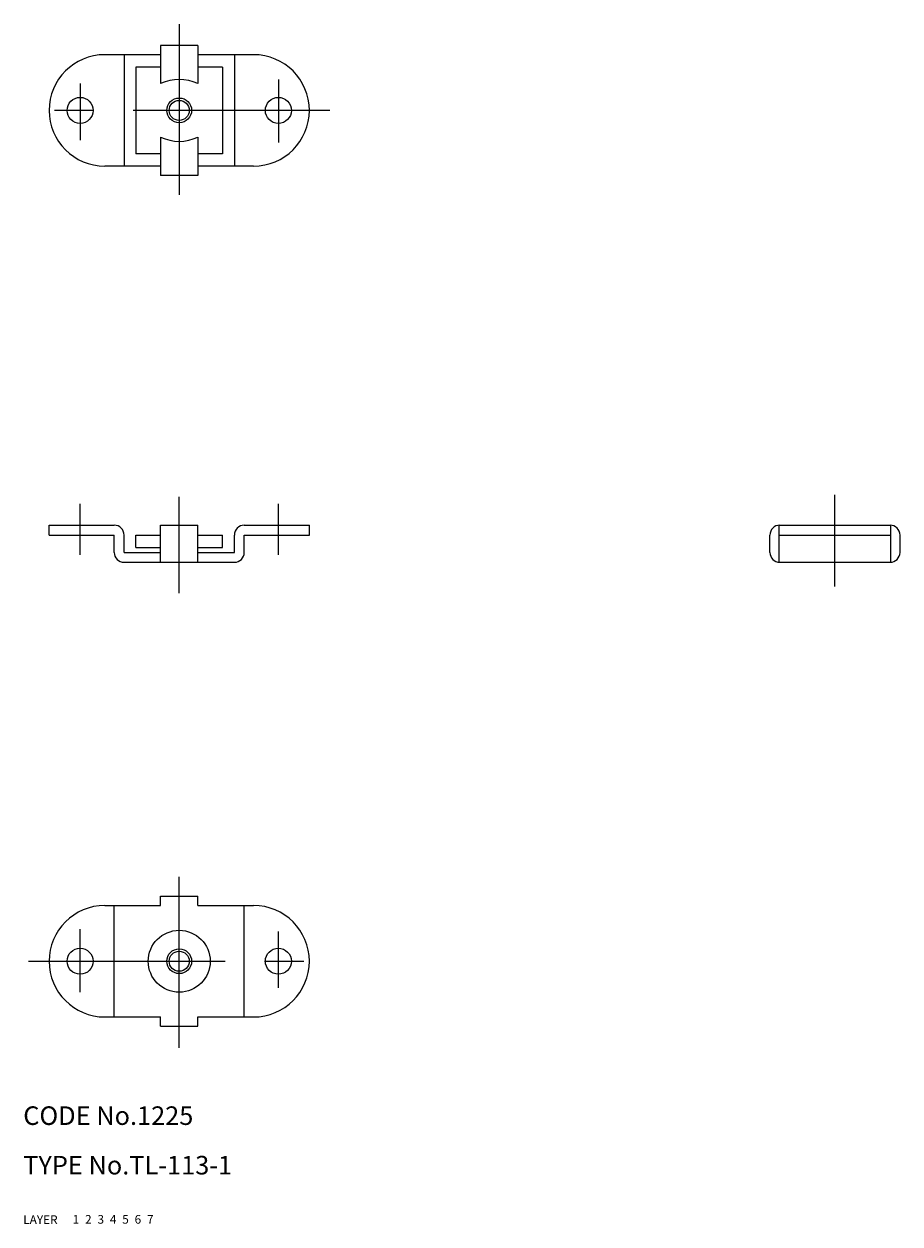
# Model space of a CAD drawing. Extents: x 10 to 152, y 10 to 204.
import ezdxf

# ---------------------------------------------------------------- set-up
doc = ezdxf.new("R2010")
doc.units = 0
doc.header["$MEASUREMENT"] = 0
for name, pattern in [('CENTER', [50.8, 31.75, -6.35, 6.35, -6.35]), ('DASHED', [19.05, 12.7, -6.35]), ('PHANTOM', [63.5, 31.75, -6.35, 6.35, -6.35, 6.35, -6.35])]:
    doc.linetypes.add(name, pattern=pattern)
for name, color, linetype in [('1', 7, 'CONTINUOUS'), ('2', 4, 'CONTINUOUS'), ('3', 2, 'DASHED'), ('4', 1, 'CENTER'), ('5', 6, 'PHANTOM'), ('6', 5, 'CONTINUOUS'), ('7', 3, 'CONTINUOUS')]:
    doc.layers.add(name, color=color, linetype=linetype)
doc.styles.get("Standard").update_dxf_attribs({"font": 'simplex.shx'})

msp = doc.modelspace()

# ---------------------------------------------------------------- linework, layer by layer
at = {"layer": '1', "linetype": 'Continuous'}
for p, q in [((38.18, 200.37), (32.18, 200.37)), ((32.18, 200.37), (32.18, 194.19)), ((38.18, 200.37), (38.18, 194.19)), ((32.18, 198.87), (23.18, 198.87)), ((26.28, 198.87), (26.28, 180.87)), ((47.18, 198.87), (38.18, 198.87)), ((44.08, 198.87), (44.08, 180.87)), ((28.18, 196.87), (28.18, 182.87)), ((32.18, 196.87), (28.18, 196.87)), ((42.18, 196.87), (38.18, 196.87)), ((42.18, 196.87), (42.18, 182.87)), ((32.18, 185.54), (32.18, 179.37)), ((38.18, 185.54), (38.18, 179.37)), ((32.18, 182.87), (28.18, 182.87)), ((42.18, 182.87), (38.18, 182.87)), ((32.18, 180.87), (23.18, 180.87)), ((47.18, 180.87), (38.18, 180.87)), ((38.18, 179.37), (32.18, 179.37)), ((14.18, 122.88), (24.68, 122.88)), ((14.18, 121.28), (14.18, 122.88)), ((32.18, 122.88), (38.18, 122.88)), ((32.18, 116.88), (32.18, 122.88)), ((38.18, 116.88), (38.18, 122.88)), ((45.68, 122.88), (56.18, 122.88)), ((56.18, 121.28), (56.18, 122.88)), ((132.02, 116.88), (132.02, 122.88)), ((132.12, 122.88), (149.92, 122.88)), ((150.02, 116.88), (150.02, 122.88)), ((14.18, 121.28), (24.68, 121.28)), ((24.68, 118.48), (24.68, 121.28)), ((26.28, 118.48), (26.28, 121.28)), ((28.18, 119.28), (28.18, 121.28)), ((28.18, 121.28), (32.18, 121.28)), ((38.18, 121.28), (42.18, 121.28)), ((42.18, 119.28), (42.18, 121.28)), ((44.08, 118.48), (44.08, 121.28)), ((45.68, 121.28), (56.18, 121.28)), ((45.68, 118.48), (45.68, 121.28)), ((130.52, 118.48), (130.52, 121.28)), ((132.02, 121.28), (150.02, 121.28)), ((151.52, 118.48), (151.52, 121.28)), ((26.28, 118.48), (32.18, 118.48)), ((28.18, 119.28), (32.18, 119.28)), ((38.18, 119.28), (42.18, 119.28)), ((38.18, 118.48), (44.08, 118.48)), ((26.28, 116.88), (44.08, 116.88)), ((132.12, 116.88), (149.92, 116.88)), ((32.18, 61.44), (32.18, 62.94)), ((32.18, 62.94), (38.18, 62.94)), ((38.18, 61.44), (38.18, 62.94)), ((23.18, 61.44), (32.18, 61.44)), ((24.68, 43.44), (24.68, 61.44)), ((38.18, 61.44), (47.18, 61.44)), ((45.68, 43.44), (45.68, 61.44)), ((23.18, 43.44), (32.18, 43.44)), ((32.18, 41.94), (32.18, 43.44)), ((38.18, 43.44), (47.18, 43.44)), ((38.18, 41.94), (38.18, 43.44)), ((32.18, 41.94), (38.18, 41.94))]:
    msp.add_line(p, q, dxfattribs=at)
for centre, radius in [((19.18, 189.87), 2.1), ((51.18, 189.87), 2.1), ((35.18, 189.87), 1.62), ((35.18, 52.44), 5), ((19.18, 52.44), 2.1), ((51.18, 52.44), 2.1), ((35.18, 52.44), 1.62)]:
    msp.add_circle(centre, radius, dxfattribs=at)
for centre, radius, start, end in [((23.18, 189.87), 9, 90, 270), ((47.18, 189.87), 9, 270, 90), ((35.18, 187.87), 7, 64.6231, 115.3769), ((35.18, 191.87), 7, 244.6231, 295.3769), ((24.68, 121.28), 1.6, 0, 90), ((45.68, 121.28), 1.6, 90, 180), ((132.12, 121.28), 1.6, 90, 180), ((149.92, 121.28), 1.6, 0, 90), ((26.28, 118.48), 1.6, 180, 270), ((44.08, 118.48), 1.6, 270, 0), ((132.12, 118.48), 1.6, 180, 270), ((149.92, 118.48), 1.6, 270, 0), ((23.18, 52.44), 9, 90, 270), ((47.18, 52.44), 9, 270, 90)]:
    msp.add_arc(centre, radius, start, end, dxfattribs=at)
at = {"layer": '2', "linetype": 'Continuous'}
for centre in [(35.18, 189.87), (35.18, 52.44)]:
    msp.add_circle(centre, 2, dxfattribs=at)
at = {"layer": '4', "linetype": 'CENTER'}
for p, q in [((35.18, 203.82), (35.18, 176.24)), ((19.18, 194.19), (19.18, 185.08)), ((51.18, 194.85), (51.18, 184.69)), ((59.5, 189.87), (11.2, 189.87)), ((19.18, 118.08), (19.18, 126.3)), ((35.18, 111.87), (35.18, 127.45)), ((51.18, 118.08), (51.18, 126.3)), ((141.02, 112.95), (141.02, 127.77)), ((35.18, 38.48), (35.18, 66.06)), ((19.18, 47.46), (19.18, 57.62)), ((51.18, 48.12), (51.18, 57.22)), ((10.86, 52.44), (59.17, 52.44))]:
    msp.add_line(p, q, dxfattribs=at)

# ---------------------------------------------------------------- texts
at = {"layer": '1', "linetype": 'Continuous'}
for s, p in [('LAYER', (10, 10)), ('1', (17.98, 10.05))]:
    msp.add_text(s, height=1.4, dxfattribs=at).set_placement(p)
at = {"layer": '2', "linetype": 'Continuous'}
msp.add_text('2', height=1.4, dxfattribs=at).set_placement((19.98, 10.05))
at = {"layer": '3', "linetype": 'DASHED'}
msp.add_text('3', height=1.4, dxfattribs=at).set_placement((21.98, 10.05))
at = {"layer": '4', "linetype": 'CENTER'}
msp.add_text('4', height=1.4, dxfattribs=at).set_placement((23.98, 10.05))
at = {"layer": '5', "linetype": 'PHANTOM'}
msp.add_text('5', height=1.4, dxfattribs=at).set_placement((25.98, 10.05))
at = {"layer": '6', "linetype": 'Continuous'}
msp.add_text('6', height=1.4, dxfattribs=at).set_placement((27.98, 10.05))
at = {"layer": '7', "linetype": 'Continuous'}
for s, height, p in [('CODE No.1225', 3, (10, 26)), ('TYPE No.TL-113-1', 3, (10, 18)), ('7', 1.4, (29.98, 10.05))]:
    msp.add_text(s, height=height, dxfattribs=at).set_placement(p)

doc.saveas('drawing.dxf')
